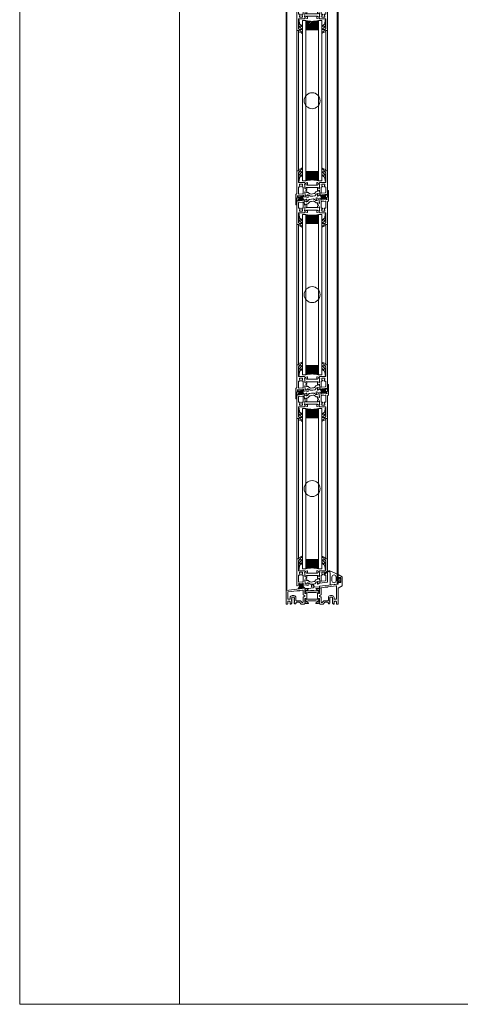
# Model space of a CAD drawing. Extents: x -2817 to 14334, y -3100 to 3352.
# Drawn here: x 1134 to 1685, y -3100 to -1870 of the extents above; entities that cross this region are included whole.
import ezdxf

# ---------------------------------------------------------------- set-up
doc = ezdxf.new("R2010")
doc.units = 0
doc.header["$LTSCALE"] = 0.5
doc.layers.get('0').update_dxf_attribs({"lineweight": 18})
for name, color, linetype, lineweight in [('DICHTUNGEN', 6, 'Continuous', 18), ('Glas', 5, 'Continuous', 18), ('PROFILE', 3, 'Continuous', 18), ('PROFILTRENNUNG', 2, 'Continuous', 18), ('Vertikal', 7, 'Continuous', 18)]:
    doc.layers.add(name, color=color, linetype=linetype, lineweight=lineweight)

# ---------------------------------------------------------------- blocks, each defined once
blk = doc.blocks.new('41074')
at = {"layer": 'DICHTUNGEN'}
blk.add_lwpolyline([(14.1, 2.6, -0.699065), (14, 2.4, 0.699065), (14.1, 2.6), (13, 4.1, -0.443418), (13, 4.5), (14.7, 5.5, -0.281534), (14.9, 5.5, 0.069485), (19.1, 4.9, 0.020932), (21.2, 5, 0.022625), (23.3, 5.5, -0.195097), (23.7, 5.4), (25.1, 4.6, -0.443418), (25.2, 4.2), (24.1, 2.7), (23.8, 2.5), (23.8, 2.3), (18, 1.7), (17.6, 1.7, 0.189526), (17.4, 1.5), (17, 0.5), (17.8, -2), (19, -1.8, 0.170584), (19.6, -1.5, 0.534329), (19, 0.5), (19.1, 0.7, -0.764536), (19, -2.2), (17.4, -2.5), (16.4, 0.7), (9.7, 0.4), (9.7, 2.7), (14, 2.4)], format="xyb", dxfattribs=at)
blk = doc.blocks.new('P24_unten_V2')
at = {"layer": 'PROFILE'}
for points in [[(32.5, 20), (37.5, 22.9), (37.5, 34.1), (32.5, 37), (32.5, 32.8, 1), (33.5, 32.8), (33.5, 33.2), (35, 33.2, -0.414214), (36, 32.2), (36, 27.8, -0.414214), (35, 26.8), (33.5, 26.8), (33.5, 27.2, 1), (32.5, 27.2), (32.5, 25), (9.3, 22.2), (9.3, 19.5, -0.562641), (8.2, 19.3, 0.414214), (8, 19.5), (7.8, 19.4, -0.414214), (7.6, 19.5), (7.5, 19.6), (4.8, 19.6, 0.680876), (4.7, 19.3), (6.7, 17.4), (6.9, 16.6, 1.245974), (7.2, 16.8), (8.7, 17.9, -0.843039), (9.3, 18), (9.3, 17.9), (9.3, 13.5, -0.414214), (9.1, 13.3), (8.6, 13.3, -0.131652), (8.5, 13.3), (7.2, 14, 1), (6.8, 14), (6.8, 6.3, 1), (7.2, 6.3), (8.5, 7, -0.131652), (8.6, 7), (9.1, 7, -0.414214), (9.3, 6.8), (9.3, 2.4), (9.3, 2.3, -0.843039), (8.7, 2.4), (7.2, 3.5, 1.245974), (6.9, 3.7), (6.7, 2.9), (4.7, 1, 0.680876), (4.8, 0.7), (7.5, 0.7), (7.6, 0.8, -0.414214), (7.8, 0.9), (8, 0.8, 0.414214), (8.2, 1, -0.521881), (9.3, 0.5, 0.414214), (9.8, 0), (13.8, 0), (15.7, 2.2), (17.1, 2.2), (17.6, 2.7), (18.1, 2.2), (19.5, 2.2), (21, 0.4, 0.440011), (21.7, 0.4), (22.3, 1), (22.3, 1.4), (21.8, 1.7), (22.3, 2), (22.3, 2.8), (21.8, 3.1), (22.3, 3.4), (22.3, 4.2), (21.8, 4.5), (22.3, 4.8), (22.3, 5.6), (21.8, 5.9), (22.3, 6.2), (22.3, 7), (21.8, 7.3), (22.3, 7.6), (22.3, 8, -0.414214), (22.8, 8.5), (25, 8.5, -0.414214), (25.5, 8), (25.5, 6.9), (26, 6.6), (25.5, 6.3), (25.5, 5.5), (26, 5.2), (25.5, 4.9), (25.5, 4.1), (26, 3.8), (25.5, 3.5), (25.5, 2.7), (26, 2.4), (25.5, 2.1), (25.5, 1), (26.5, 0), (27, 0, 0.414214), (27.5, 0.5), (27.5, 2.5, -0.414214), (28.5, 3.5), (29.5, 3.5, -0.414214), (30.5, 2.5), (30.5, 0.5, 0.414214), (31, 0), (32.5, 0)], [(-7.5, 19.6), (-7.6, 19.5, -0.414214), (-7.8, 19.4), (-8, 19.5, 0.414214), (-8.2, 19.3, -0.526044), (-9.3, 19.8), (-32.5, 17), (-32.5, 0), (-31, 0, 0.414214), (-30.5, 0.5), (-30.5, 2.5, -0.414214), (-29.5, 3.5), (-28.5, 3.5, -0.414214), (-27.5, 2.5), (-27.5, 0.5, 0.414214), (-27, 0), (-26.5, 0), (-25.5, 1), (-25.5, 2.1), (-26, 2.4), (-25.5, 2.7), (-25.5, 3.5), (-26, 3.8), (-25.5, 4.1), (-25.5, 4.9), (-26, 5.2), (-25.5, 5.5), (-25.5, 6.3), (-26, 6.6), (-25.5, 6.9), (-25.5, 8, -0.414214), (-25, 8.5), (-22.8, 8.5, -0.414214), (-22.3, 8), (-22.3, 7.6), (-21.8, 7.3), (-22.3, 7), (-22.3, 6.2), (-21.8, 5.9), (-22.3, 5.6), (-22.3, 4.8), (-21.8, 4.5), (-22.3, 4.2), (-22.3, 3.4), (-21.8, 3.1), (-22.3, 2.8), (-22.3, 2), (-21.8, 1.7), (-22.3, 1.4), (-22.3, 1), (-21.7, 0.4, 0.440011), (-21, 0.4), (-19.5, 2.2), (-18.1, 2.2), (-17.6, 2.7), (-17.1, 2.2), (-15.7, 2.2), (-13.8, 0), (-9.8, 0, 0.414214), (-9.3, 0.5, -0.521881), (-8.2, 1), (-8.2, 1), (-8.2, 1, 0.414214), (-8, 0.8), (-7.8, 0.9, -0.414214), (-7.6, 0.8), (-7.5, 0.7), (-4.8, 0.7, 0.680876), (-4.7, 1), (-6.7, 2.9), (-6.9, 3.7, 1.245974), (-7.2, 3.5), (-8.7, 2.4, -0.843039), (-9.3, 2.3), (-9.3, 2.4), (-9.3, 6.8, -0.414214), (-9.1, 7), (-8.5, 7, -0.131652), (-8.4, 7), (-7.2, 6.3, 1), (-6.8, 6.3), (-6.8, 14, 1), (-7.2, 14), (-8.4, 13.3, -0.131652), (-8.5, 13.3), (-9.1, 13.3, -0.414214), (-9.3, 13.5), (-9.3, 17.9), (-9.3, 18, -0.843039), (-8.7, 17.9), (-7.2, 16.8, 1.245974), (-6.9, 16.6), (-6.7, 17.4), (-4.7, 19.3, 0.680876), (-4.8, 19.6)], [(-9.9, 11.1), (-10.3, 11.1, -0.414214), (-11.3, 12.1), (-11.3, 17, 0.449548), (-11.9, 17.5), (-15.4, 17), (-15.8, 16.6), (-17.1, 16.6), (-17.6, 17.1), (-18.1, 16.6), (-19.3, 16.6), (-30.1, 15.3, 0.37974), (-30.5, 14.8), (-30.5, 7, 0.414214), (-29.5, 6), (-28.5, 6, 0.414214), (-27.5, 7), (-27.5, 8, -0.414214), (-25, 10.5), (-22.8, 10.5, -0.414214), (-20.3, 8), (-20.3, 4.7, 0.414214), (-19.8, 4.2), (-15, 4.2, -0.221695), (-14.6, 4), (-13.1, 2.2, 0.221695), (-12.7, 2), (-11.8, 2, 0.414214), (-11.3, 2.5), (-11.3, 8.2, -0.414214), (-10.3, 9.2), (-9.9, 9.2, 1)], [(11.3, 12.1, -0.414214), (10.3, 11.1), (10, 11.1, 1), (10, 9.2), (10.3, 9.2, -0.414214), (11.3, 8.2), (11.3, 2.5, 0.414214), (11.8, 2), (12.7, 2, 0.221695), (13.1, 2.2), (14.6, 4, -0.221695), (15, 4.2), (19.8, 4.2, 0.414214), (20.3, 4.7), (20.3, 8, -0.414214), (22.8, 10.5), (25, 10.5, -0.414214), (27.5, 8), (27.5, 7, 0.414214), (28.5, 6), (30, 6, 0.414214), (30.5, 6.5), (30.5, 22.2, 0.450467), (29.9, 22.7), (19.8, 21.4), (19.3, 20.9), (18.1, 20.9), (17.6, 21.4), (17.1, 20.9), (15.8, 20.9), (11.7, 20.4, 0.378866), (11.3, 19.9)]]:
    blk.add_lwpolyline(points, format="xyb", close=True, dxfattribs=at)
at = {"layer": 'PROFILTRENNUNG'}
for points in [[(5.9, 14.2), (4.8, 14.4), (-4.8, 14.4), (-5.9, 14.2), (-6.9, 14.2, 0.131652), (-7, 14.2), (-8.5, 13.3, -0.131652), (-8.6, 13.3), (-9.1, 13.3, -0.414214), (-9.3, 13.5), (-9.3, 14.9), (-8.9, 14.9, 1.69614), (-8.9, 15.9), (-9.3, 15.9), (-9.3, 17.4, -0.414214), (-9.1, 17.5), (-8.6, 17.5, -0.131652), (-8.5, 17.5), (-7, 16.7, 0.131652), (-6.9, 16.6), (-5.9, 16.6), (-4.8, 16.4), (4.8, 16.4), (5.9, 16.6), (6.9, 16.6, 0.131652), (7, 16.7), (8.5, 17.5, -0.131652), (8.6, 17.5), (9.1, 17.5, -0.414214), (9.3, 17.4), (9.3, 15.9), (8.9, 15.9, 1.69614), (8.9, 14.9), (9.3, 14.9), (9.3, 13.5, -0.414214), (9.1, 13.3), (8.6, 13.3, -0.131652), (8.5, 13.3), (7, 14.2, 0.131652), (6.9, 14.2)], [(5.9, 6.1), (4.8, 5.9), (-4.8, 5.9), (-5.9, 6.1), (-6.9, 6.1, -0.131652), (-7, 6.1), (-8.5, 7, 0.131652), (-8.6, 7), (-9.1, 7, 0.414214), (-9.3, 6.8), (-9.3, 5.4), (-8.9, 5.4, -1.69614), (-8.9, 4.4), (-9.3, 4.4), (-9.3, 3, 0.414214), (-9.1, 2.8), (-8.6, 2.8, 0.131652), (-8.5, 2.8), (-7, 3.6, -0.131652), (-6.9, 3.7), (-5.9, 3.7), (-4.8, 3.9), (4.8, 3.9), (5.9, 3.7), (6.9, 3.7, -0.131652), (7, 3.6), (8.5, 2.8, 0.131652), (8.6, 2.8), (9.1, 2.8, 0.414214), (9.3, 3), (9.3, 4.4), (8.9, 4.4, -1.69614), (8.9, 5.4), (9.3, 5.4), (9.3, 6.8, 0.414214), (9.1, 7), (8.6, 7, 0.131652), (8.5, 7), (7, 6.1, -0.131652), (6.9, 6.1)]]:
    blk.add_lwpolyline(points, format="xyb", close=True, dxfattribs=at)
at = {"rotation": 180}
blk.add_blockref('41074', (19.2, 21.9), dxfattribs=at)
blk = doc.blocks.new('TG24_Anschlagdichtung')
at = {"layer": 'DICHTUNGEN'}
for points in [[(3.2, -7.1), (1.7, -10.2), (1.2, -10.2), (1.2, -9.1), (0, -9.1, 1), (0, -10.1), (0, -12), (-10, -13.2), (-10, 2.1, 0.120039), (-10.5, 3.1), (-10.2, 3.5, 0.763106), (-10.3, 3.7), (-10.8, 3.4, 0.115591), (-11.4, 3.5, 0.17141), (-15.5, 1.4), (-17.1, -0.2, -1.069488), (-17.9, 0.4), (-16.3, 2.1, -0.16579), (-11.7, 4.6), (-11.6, 4.6, -0.143758), (-10.4, 4.5), (0, 0), (0, -4.1, 1), (0, -5.1), (1.2, -5.1), (1.2, -4), (1.7, -4)], [(-2.5, -3.3, 1), (-7.8, -3.3), (-7.8, -7.8, 1), (-2.5, -7.8)]]:
    blk.add_lwpolyline(points, format="xyb", close=True, dxfattribs=at)
blk.add_circle((0.6, -7.1), 1, dxfattribs=at)
blk = doc.blocks.new('32010')
at = {"layer": 'DICHTUNGEN'}
blk.add_lwpolyline([(4, -3.5), (6.9, -1.3, 0.302535), (7, -1.1, 0.48532), (6.3, -0.8), (5.4, -1.2, -0.596305), (3.9, -0.2), (4, 0.4, -0.223375), (4.4, 1.1), (6.9, 2.8, 0.246571), (7, 3), (7, 3.2, 0.566889), (6.3, 3.6), (2.5, 1.6, 0.276414), (2, 0.7), (2, 0, -1), (2, -2, -0.048028), (2, -12.8, 0.414214), (2.2, -13), (2.6, -13, 0.38869), (2.8, -12.8), (3.2, -8.6, -0.209459), (3.6, -7.9), (6.9, -5.4, 0.232514), (7, -5.2), (7, -4.8, 0.566889), (6.7, -4.6), (5, -5.5, -0.596305), (3.6, -4.6), (3.6, -4.2, -0.210966)], format="xyb", close=True, dxfattribs=at)
blk = doc.blocks.new('p26b_unten')
for p, q in [((-19, 21.8), (-19, 31)), ((-18.7, 31.3), (-17, 31.3)), ((-17, 29.1), (-17, 21.8)), ((-19, -2.1), (-19, 21.8)), ((-17, 21.8), (-17, 17)), ((-16.7, 16.7), (-9.6, 16.7)), ((-9.3, 16.4), (-9.3, 16)), ((-9.3, 13.7), (-9.3, 9.8)), ((-9, 14.4), (-9.2, 14.4)), ((-9, 15.7), (-8.1, 15.7)), ((-7, 13.9), (-9, 14.4)), ((-7.6, 16.2), (-6.2, 16.7)), ((-6.8, 13.6), (-6.8, 13.8)), ((6.7, 13.5), (-6.7, 13.5)), ((-6.1, 13.9), (-6.5, 13.5)), ((-5.8, 16.4), (-6, 14.1)), ((-17, 10.7), (-17, 2.8)), ((-16.9, 0.1), (-16.8, -0.8)), ((-11.8, 1.1), (-16.6, 0.5)), ((-15.3, 11.2), (-16.5, 11.2)), ((-16.4, 2.3), (-11.7, 2.9)), ((-14.9, 11.6), (-14.9, 11.5)), ((-12.9, 11.5), (-12.9, 11.6)), ((-11.8, 11.2), (-12.5, 11.2)), ((-11.3, -0.1), (-11.4, 0.8)), ((-11.3, 3.4), (-11.3, 10.7)), ((-9.3, 4.8), (-8.8, 1)), ((-9, 9.5), (-8.8, 9.5)), ((-8.8, 5.2), (-9, 5.1)), ((-8.6, 9.6), (-7.1, 10.5)), ((-7, 4.4), (-8.6, 5.1)), ((-8.6, 0.2), (-8.4, 0.3)), ((-8.4, 0.3), (-6.5, 1)), ((-6.9, 8.3), (-7.6, 7.9)), ((-7.5, 6.8), (-6.9, 6.5)), ((6.9, 10.5), (-6.8, 10.5)), ((-6.8, 10.3), (-6.8, 8.6)), ((-6.8, 8.6), (-6.8, 8.5)), ((-6.7, 6.3), (-6.7, 4.6)), ((-6.3, 1.2), (-6.3, 1.4)), ((-6, 1.5), (-5.6, 1.2)), ((-5.5, 1), (-5, -1.3)), ((-15.8, -2), (-18.8, -2.3)), ((-16.4, -1), (-15.9, -1)), ((-15.6, -1.2), (-15.6, -1.6)), ((-12.3, -1.2), (-12.3, -0.8)), ((-12.1, -0.5), (-11.6, -0.4)), ((-10.9, -1.4), (-12, -1.5)), ((-7.3, -0.9), (-10.9, -1.4)), ((-7.3, -0.9), (-10.9, -1.4)), ((-7.3, -0.9), (-10.9, -1.4)), ((-5.4, -1.7), (-6.8, -1.3))]:
    blk.add_line(p, q)
for points in [[(18.7, 2.3, 0.378949), (19, 2.6), (19, 21.8), (19, 31, 0.414214), (18.7, 31.3), (17, 31.3, 0.889854), (16.8, 29.4, -0.34754), (17, 29.1), (17, 17, -0.414214), (16.7, 16.7), (9.6, 16.7, 0.414214), (9.3, 16.4), (9.3, 16, -0.414214), (9, 15.7), (8.1, 15.7, -0.361398), (7.8, 16, 0.265514), (7.6, 16.2), (6.2, 16.7, 0.548619), (5.8, 16.4), (6, 14.1, 0.176327), (6.1, 13.9), (6.5, 13.5, 0.57735), (6.8, 13.6), (6.8, 13.8, -0.267949), (7, 13.9), (9, 14.4), (9.2, 14.4, -0.6885), (9.4, 13.9, 0.213422), (9.3, 13.7), (9.3, 9.8, -0.414214), (9, 9.5), (8.8, 9.5, -0.13748), (8.6, 9.6), (7.1, 10.5, 0.585007), (6.8, 10.3), (6.8, 8.6), (6.8, 6.4, 0.626763), (7.3, 6.2), (8.7, 7.3, -0.13748), (8.8, 7.3), (9, 7.4, -0.414214), (9.4, 7.1), (9.8, 3.3, 0.213422), (10, 3.1, -0.6885), (9.8, 2.5), (9.6, 2.5), (7.6, 2.8, -0.267949), (7.4, 2.9), (7.3, 3.1, 0.57735), (7, 3.1), (6.7, 2.7, 0.176327), (6.6, 2.5), (6.7, 0.2, 0.548619), (7.1, -0.1), (8.5, 0.6, 0.265514), (8.6, 0.8, -0.361398), (8.9, 1.1), (9.8, 1.2)], [(15.3, 11.2, -0.267949), (14.9, 11.5), (14.7, 11.8, 0.237114), (15.5, 13.1, 0.83887), (14.6, 14.8, 0.2067), (13.2, 14.8, 0.83887), (12.3, 13.1, 0.237114), (13.1, 11.8), (12.9, 11.5, -0.267949), (12.5, 11.2), (11.8, 11.2, 0.414214), (11.3, 10.8), (11.3, 4, 0.449548), (11.9, 3.5), (16.6, 4.1, 0.37974), (17, 4.6), (17, 10.8, 0.414214), (16.5, 11.2)]]:
    blk.add_lwpolyline(points, format="xyb", close=True)
for points in [[(-6.9, 4.4), (-5.9, 4.5, -0.193315), (-4.5, 4.1), (-2.9, 2.9, 0.193315), (-1.4, 2.5), (0.6, 2.8)], [(1, -0.1), (-1.1, -0.3, -0.194269), (-2.5, 0), (-4.1, 1.2, 0.194269), (-5.6, 1.6), (-6.1, 1.6)], [(7, 6.1), (6.1, 6, 0.18684), (4.8, 5.3), (3.4, 3.7, -0.18684), (2.1, 3), (0.6, 2.8)], [(7.2, 3.2), (6.7, 3.1, 0.216934), (5.2, 2.3), (4.4, 1, -0.216934), (3, 0.2), (1, -0.1)]]:
    blk.add_lwpolyline(points, format="xyb")
for centre, radius, start, end in [((-18.7, 31), 0.3, 90, 180), ((-17, 30.3), 1, 283.3424, 90), ((-16.7, 29.1), 0.3, 103.3424, 180), ((-16.7, 17), 0.3, 180, 270), ((-14.9, 13.8), 1, 75.3203, 224.6797), ((-15.8, 12.9), 0.3, 10.0141, 44.6797), ((-13.9, 13.2), 1.65, 190.0141, 231.1501), ((-14.6, 15.1), 0.3, 255.3203, 289.9859), ((-13.9, 13.2), 1.65, 70.0141, 109.9859), ((-13.2, 15.1), 0.3, 250.0141, 284.6797), ((-12.9, 13.8), 1, 315.3203, 104.6797), ((-13.9, 13.2), 1.65, 308.8499, 349.9859), ((-12, 12.9), 0.3, 135.3203, 169.9859), ((-9.6, 16.4), 0.3, 360, 90), ((-9.2, 14.1), 0.3, 90, 228.1897), ((-9.6, 13.7), 0.3, 360, 48.1897), ((-9, 16), 0.3, 180, 270), ((-8.1, 16), 0.3, 270, 349.4789), ((-7.5, 15.9), 0.3, 110, 169.4789), ((-7, 13.7), 0.2, 15, 75), ((-6.6, 13.6), 0.2, 195, 315), ((-6.1, 16.4), 0.3, 355, 110), ((-6.3, 14.1), 0.3, 315, 355), ((-16.5, 10.7), 0.5, 90, 180), ((-16.5, 2.8), 0.5, 180, 277), ((-16.6, 0.2), 0.3, 97, 187), ((-15.3, 11.7), 0.5, 270, 330), ((-15.1, 11.7), 0.3, 330, 51.1501), ((-12.7, 11.7), 0.3, 128.8499, 210), ((-12.5, 11.7), 0.5, 210, 270), ((-11.8, 10.7), 0.5, 360, 90), ((-11.7, 0.8), 0.3, 7, 97), ((-11.8, 3.4), 0.5, 277, 360), ((-9, 9.8), 0.3, 180, 270), ((-9, 4.8), 0.3, 97, 187), ((-9.1, 0.9), 0.3, 318.8103, 7), ((-8.6, 0.5), 0.3, 138.8103, 277), ((-8.8, 9.8), 0.3, 270, 301.3118), ((-8.8, 4.9), 0.3, 65.6882, 97), ((-7.3, 7.4), 0.6, 121.3118, 245.6882), ((-7, 10.3), 0.2, 360, 121.3118), ((-6.9, 4.6), 0.2, 245.6882, 0), ((-7.1, 8.5), 0.3, 301.3118, 0), ((-7, 6.3), 0.3, 360, 65.6882), ((-6.5, 1.2), 0.2, 292, 352), ((-6.1, 1.3), 0.2, 52, 172), ((-5.8, 1), 0.3, 12, 52), ((-18.8, -2.1), 0.2, 180, 277), ((-16.5, -0.7), 0.3, 187, 277), ((-15.9, -1.3), 0.3, 7, 97), ((-15.9, -1.7), 0.3, 277, 7), ((-12, -0.8), 0.3, 97, 187), ((-12, -1.2), 0.3, 187, 277), ((-11.6, -0.1), 0.3, 277, 7), ((-7.3, -1.2), 0.3, 17.5211, 97.0835), ((-6.7, -1), 0.3, 197.5211, 257), ((-5.3, -1.4), 0.3, 257, 12)]:
    blk.add_arc(centre, radius, start, end)
at = {"layer": 'DICHTUNGEN'}
for p, q in [((-14.9, -0.6), (-17.8, -6.2)), ((-14.7, -0.6), (-16.9, -6.1)), ((-14.6, -0.5), (-16.1, -6)), ((-14.4, -0.5), (-15.4, -5.9)), ((-14.3, -0.5), (-14.7, -5.9)), ((-14.2, -0.5), (-14, -5.8)), ((-14, -0.5), (-13.4, -5.7)), ((-13.9, -0.5), (-12.8, -5.6)), ((-13.8, -0.5), (-12.1, -5.5)), ((-13.7, -0.4), (-11.4, -5.5)), ((-13.5, -0.4), (-10.7, -5.4)), ((-13.4, -0.4), (-9.9, -5.3)), ((-13.2, -0.4), (-9, -5.2))]:
    blk.add_line(p, q, dxfattribs=at)
blk.add_lwpolyline([(-16.3, 0.5, 0.414214), (-16.5, 0.2), (-16.5, -0.5, 0.414214), (-16.2, -0.7), (-11.9, -0.2, 0.414214), (-11.7, 0.1), (-11.8, 0.8, 0.414214), (-12.1, 1)], format="xyb", close=True, dxfattribs=at)
blk.add_blockref('32010', (-19, 31.3))
at = {"xscale": -1}
blk.add_blockref('32010', (19, 31.3), dxfattribs=at)
blk = doc.blocks.new('p25b_oben')
for p, q in [((16.9, 1.4), (16.8, 1.8)), ((17.1, 2.1), (18.7, 2.3)), ((18.2, 1.2), (17.2, 1.1)), ((18.6, 0.1), (18.5, 1)), ((19, 2.6), (19, 10.5)), ((19.5, 11), (20, 11)), ((20.5, -1.5), (20.5, 10.5)), ((-6.9, -10.5), (6.8, -10.5)), ((11.3, -1.1), (18.4, -0.3)), ((11.3, -3.4), (11.3, -10.8)), ((16.4, -2.3), (11.7, -2.9)), ((11.8, -11.3), (12.5, -11.3)), ((12.9, -11.5), (12.9, -11.6)), ((14.9, -11.6), (14.9, -11.5)), ((15.3, -11.3), (16.5, -11.3)), ((17, -10.8), (17, -2.8)), ((19, -3.5), (19, -21.8)), ((20, -2.4), (19.5, -2.7)), ((-6.7, -13.5), (6.7, -13.5)), ((16.7, -16.8), (9.6, -16.8)), ((17, -21.8), (17, -17.1)), ((17, -29.1), (17, -21.8)), ((19, -21.8), (19, -31.1)), ((18.7, -31.4), (17, -31.4))]:
    blk.add_line(p, q)
for points in [[(-18.7, -2.3, 0.378949), (-19, -2.6), (-19, -21.8), (-19, -31.1, 0.414214), (-18.7, -31.4), (-17, -31.4, 0.889854), (-16.8, -29.4, -0.34754), (-17, -29.1), (-17, -17.1, -0.414214), (-16.7, -16.8), (-9.6, -16.8, 0.414214), (-9.3, -16.5), (-9.3, -16.1, -0.414214), (-9, -15.8), (-8.1, -15.8, -0.361398), (-7.8, -16, 0.265514), (-7.6, -16.2), (-6.2, -16.7, 0.548619), (-5.8, -16.4), (-6, -14.1, 0.176327), (-6.1, -13.9), (-6.5, -13.5, 0.57735), (-6.8, -13.6), (-6.8, -13.8, -0.267949), (-7, -13.9), (-9, -14.5), (-9.2, -14.5, -0.6885), (-9.4, -13.9, 0.213422), (-9.3, -13.7), (-9.3, -9.9, -0.414214), (-9, -9.6), (-8.8, -9.6, -0.13748), (-8.6, -9.6), (-7.1, -10.5, 0.585007), (-6.8, -10.4), (-6.8, -8.6), (-6.8, -6.4, 0.626763), (-7.3, -6.2), (-8.7, -7.3, -0.13748), (-8.8, -7.4), (-9, -7.4, -0.414214), (-9.4, -7.1), (-9.8, -3.3, 0.213422), (-10, -3.1, -0.6885), (-9.8, -2.5), (-9.6, -2.5), (-7.6, -2.8, -0.267949), (-7.4, -2.9), (-7.3, -3.1, 0.57735), (-7, -3.1), (-6.7, -2.7, 0.176327), (-6.6, -2.5), (-6.7, -0.2, 0.548619), (-7.1, 0.1), (-8.5, -0.6, 0.265514), (-8.6, -0.8, -0.361398), (-8.9, -1.1), (-9.8, -1.2)], [(-16.6, -4.1, 0.378866), (-17, -4.6), (-17, -10.8, 0.414214), (-16.5, -11.3), (-15.3, -11.3, -0.267949), (-14.9, -11.5), (-14.9, -11.6, -0.369664), (-14.9, -12, 0.181442), (-15.5, -13, -0.152422), (-15.6, -13.1, 0.762896), (-14.6, -14.8, -0.152422), (-14.5, -14.8, 0.1762), (-13.3, -14.8, -0.152422), (-13.2, -14.8, 0.762896), (-12.2, -13.1, -0.152422), (-12.3, -13, 0.181442), (-12.9, -12, -0.369664), (-12.9, -11.6), (-12.9, -11.5, -0.267949), (-12.5, -11.3), (-11.8, -11.3, 0.414214), (-11.3, -10.8), (-11.3, -4, 0.450467), (-11.9, -3.5)]]:
    blk.add_lwpolyline(points, format="xyb", close=True)
for points in [[(-7.2, -3.2), (-6.7, -3.2, 0.216934), (-5.2, -2.3), (-4.4, -1, -0.216934), (-3, -0.2), (-1, 0.1)], [(-1, 0.1), (1.1, 0.3, -0.194269), (2.5, 0), (4.1, -1.2, 0.194269), (5.6, -1.6), (6.1, -1.6)], [(9.6, -16.8, -0.414214), (9.3, -16.5), (9.3, -16.1, 0.414214), (9, -15.8), (8.1, -15.8, 0.361398), (7.8, -16, -0.265514), (7.6, -16.2), (6.2, -16.7, -0.548619), (5.8, -16.4), (6, -14.1, -0.176327), (6.1, -13.9), (6.5, -13.5, -0.57735), (6.8, -13.6), (6.8, -13.8, 0.267949), (7, -13.9), (9, -14.5), (9.2, -14.5, 0.6885), (9.4, -13.9, -0.213422), (9.3, -13.7), (9.3, -9.9, 0.414214), (9, -9.6), (8.8, -9.6, 0.13748), (8.6, -9.6), (7.1, -10.5, -0.585007), (6.8, -10.4), (6.8, -8.6), (6.8, -8.5, -0.261824), (6.9, -8.3), (7.6, -7.9, 0.603098), (7.5, -6.8), (6.9, -6.5, -0.294734), (6.7, -6.3), (6.7, -4.6, -0.544719), (7, -4.4), (8.6, -5.1, 0.13748), (8.8, -5.2), (9, -5.1, 0.414214), (9.3, -4.8), (8.8, -1, -0.213422), (8.9, -0.7, 0.6885), (8.6, -0.2), (8.4, -0.3), (6.5, -1.1, 0.267949), (6.3, -1.2), (6.3, -1.4, -0.57735), (6, -1.5), (5.6, -1.2, -0.176327), (5.5, -1), (5, 1.3, -0.548619), (5.4, 1.7), (6.8, 1.3, -0.265514), (7, 1.1, 0.36181), (7.3, 0.9), (9.6, 1.2), (7.3, 0.9), (9.6, 1.2), (12, 1.5, -0.414213), (12.3, 1.2), (12.4, 0.8, -0.414214), (12.1, 0.5), (11.1, 0.4, 0.414214), (10.9, 0), (11, -0.9, 0.414214), (11.3, -1.1)], [(-7, -6.1), (-6.1, -6, 0.18684), (-4.8, -5.3), (-3.4, -3.7, -0.18684), (-2.1, -3), (-0.6, -2.8)], [(6.9, -4.4), (5.9, -4.5, -0.193315), (4.5, -4.1), (2.9, -2.9, 0.193315), (1.4, -2.5), (-0.6, -2.8)]]:
    blk.add_lwpolyline(points, format="xyb")
for centre, radius, start, end in [((17.1, 1.8), 0.3, 97, 187), ((17.1, 1.4), 0.3, 187, 277), ((18.2, 0.9), 0.3, 7, 97), ((18.3, 0), 0.3, 277, 7), ((18.7, 2.6), 0.3, 277, 0), ((19.5, 10.5), 0.5, 90, 180), ((20, 10.5), 0.5, 0, 90), ((11.8, -3.4), 0.5, 97, 180), ((11.8, -10.8), 0.5, 180, 270), ((13.9, -13.3), 1.65, 128.8499, 169.9859), ((12.5, -11.8), 0.5, 30, 90), ((12.7, -11.7), 0.3, 308.8499, 30), ((15.1, -11.7), 0.3, 150, 231.1501), ((15.3, -11.8), 0.5, 90, 150), ((13.9, -13.3), 1.65, 10.0141, 51.1501), ((16.5, -2.8), 0.5, 0, 97), ((16.5, -10.8), 0.5, 270, 360), ((20, -3.5), 1, 120, 180), ((19.5, -1.5), 1, 300, 0), ((12.9, -13.8), 1, 135.3203, 284.6797), ((12, -12.9), 0.3, 315.3203, 349.9859), ((13.2, -15.1), 0.3, 70.0141, 104.6797), ((13.9, -13.3), 1.65, 250.0141, 289.9859), ((14.6, -15.1), 0.3, 75.3203, 109.9859), ((14.9, -13.8), 1, 255.3203, 44.6797), ((15.8, -12.9), 0.3, 190.0141, 224.6797), ((16.7, -17.1), 0.3, 0, 90), ((17, -30.4), 1, 103.3424, 270), ((16.7, -29.1), 0.3, 283.3424, 0), ((18.7, -31.1), 0.3, 270, 0)]:
    blk.add_arc(centre, radius, start, end)
at = {"layer": 'DICHTUNGEN'}
for p, q in [((13.8, 0.5), (9.6, 5.2)), ((14, 0.5), (10.5, 5.3)), ((14.2, 0.5), (11.3, 5.4)), ((14.3, 0.5), (12.1, 5.5)), ((14.4, 0.5), (12.7, 5.6)), ((14.6, 0.5), (13.4, 5.7)), ((14.7, 0.6), (14, 5.8)), ((14.8, 0.6), (14.7, 5.8)), ((14.9, 0.6), (15.4, 5.9)), ((15.1, 0.6), (16, 6)), ((15.2, 0.6), (16.8, 6.1)), ((15.4, 0.6), (17.6, 6.2)), ((15.5, 0.7), (18.4, 6.3))]:
    blk.add_line(p, q, dxfattribs=at)
blk.add_lwpolyline([(18, -0.3, 0.414214), (18.2, 0), (18.1, 0.7, 0.414214), (17.9, 0.9), (11.5, 0.2, 0.414214), (11.3, -0.1), (11.4, -0.9, 0.414214), (11.7, -1.1)], format="xyb", close=True, dxfattribs=at)
at = {"xscale": -1, "rotation": 180}
blk.add_blockref('32010', (-19, -31.4), dxfattribs=at)
at = {"rotation": 180}
blk.add_blockref('32010', (19, -31.4), dxfattribs=at)
blk = doc.blocks.new('GlasAbstandhalter')
at = {"layer": 'Glas'}
h = blk.add_hatch(dxfattribs=at)
h.set_pattern_fill('ANSI31', color=256, scale=0.25, style=0)
h.set_pattern_definition([(45, (-166.37354, -151.027), (-0.561266, 0.561266), [])])
h.paths.add_polyline_path([(0, 4.49), (-2.15, 4.49), (-4.15, 6.49), (-4.15, 11.49), (-5, 11.49), (-5, 0, -0.108057), (0, 1.08)])
h.paths.add_polyline_path([(5, 11.49), (4.05, 11.49), (4.05, 6.49), (2.05, 4.49), (0, 4.49), (0, 1.08, -0.107163), (4.96, 0), (5, 0)])
h = blk.add_hatch(dxfattribs=at)
h.set_pattern_fill('HEX', color=256, scale=0.1, style=0)
h.set_pattern_definition([(0, (-166.37354, -151.027), (0, 0.549926), [0.3175, -0.635]), (120, (-166.37354, -151.027), (-0.4762499, -0.274963), [0.3175, -0.635]), (60, (-166.05604, -151.027), (-0.4762499, 0.274963), [0.3175, -0.635])])
h.paths.add_polyline_path([(0, 10.99), (-3.65, 10.99), (-3.65, 6.69), (-1.94, 4.99), (0, 4.99)])
h.paths.add_polyline_path([(3.55, 10.99), (0, 10.99), (0, 4.99), (1.84, 4.99), (3.55, 6.69)])
for p, q in [((-5, 0), (-5, 11.49)), ((-5, 11.49), (0, 11.49)), ((0, 11.49), (5, 11.49)), ((5, 11.49), (5, 0))]:
    blk.add_line(p, q, dxfattribs=at)
for points in [[(-4.15, 11.49), (-4.15, 6.49), (-2.15, 4.49), (0, 4.49)], [(0, 10.99), (-3.65, 10.99), (-3.65, 6.69), (-1.94, 4.99), (0, 4.99)], [(0, 4.49), (2.05, 4.49), (4.05, 6.49), (4.05, 11.49)], [(0, 4.99), (1.84, 4.99), (3.55, 6.69), (3.55, 10.99), (0, 10.99)]]:
    blk.add_lwpolyline(points, dxfattribs=at)
blk.add_arc((-0.02, -10.89), 11.97, 65.43208, 114.56792, dxfattribs=at)
blk = doc.blocks.new('p25b_unten')
for p, q in [((-19, 21.8), (-19, 31.1)), ((-18.7, 31.4), (-17, 31.4)), ((-17, 29.1), (-17, 21.8)), ((-19, 3.5), (-19, 21.8)), ((-17, 21.8), (-17, 17.1)), ((-16.7, 16.8), (-9.6, 16.8)), ((6.7, 13.5), (-6.7, 13.5)), ((-20.5, 1.5), (-20.5, -10.5)), ((-20, 2.4), (-19.5, 2.7)), ((-11.3, 1.1), (-18.4, 0.3)), ((-17, 10.8), (-17, 2.8)), ((-15.3, 11.3), (-16.5, 11.3)), ((-16.4, 2.3), (-11.7, 2.9)), ((-14.9, 11.6), (-14.9, 11.5)), ((-12.9, 11.5), (-12.9, 11.6)), ((-11.8, 11.3), (-12.5, 11.3)), ((-11.3, 3.4), (-11.3, 10.8)), ((6.9, 10.5), (-6.8, 10.5)), ((-19.5, -11), (-20, -11)), ((-19, -2.6), (-19, -10.5)), ((-17.1, -2.1), (-18.7, -2.3)), ((-18.6, -0.1), (-18.5, -1)), ((-18.2, -1.2), (-17.2, -1.1)), ((-16.9, -1.4), (-16.8, -1.8))]:
    blk.add_line(p, q)
for points in [[(18.7, 2.3, 0.378949), (19, 2.6), (19, 21.8), (19, 31.1, 0.414214), (18.7, 31.4), (17, 31.4, 0.889854), (16.8, 29.4, -0.34754), (17, 29.1), (17, 17.1, -0.414214), (16.7, 16.8), (9.6, 16.8, 0.414214), (9.3, 16.5), (9.3, 16.1, -0.414214), (9, 15.8), (8.1, 15.8, -0.361398), (7.8, 16, 0.265514), (7.6, 16.2), (6.2, 16.7, 0.548619), (5.8, 16.4), (6, 14.1, 0.176327), (6.1, 13.9), (6.5, 13.5, 0.57735), (6.8, 13.6), (6.8, 13.8, -0.267949), (7, 13.9), (9, 14.5), (9.2, 14.5, -0.6885), (9.4, 13.9, 0.213422), (9.3, 13.7), (9.3, 9.9, -0.414214), (9, 9.6), (8.8, 9.6, -0.13748), (8.6, 9.6), (7.1, 10.5, 0.585007), (6.8, 10.4), (6.8, 8.6), (6.8, 6.4, 0.626763), (7.3, 6.2), (8.7, 7.3, -0.13748), (8.8, 7.4), (9, 7.4, -0.414214), (9.4, 7.1), (9.8, 3.3, 0.213422), (10, 3.1, -0.6885), (9.8, 2.5), (9.6, 2.5), (7.6, 2.8, -0.267949), (7.4, 2.9), (7.3, 3.1, 0.57735), (7, 3.1), (6.7, 2.7, 0.176327), (6.6, 2.5), (6.7, 0.2, 0.548619), (7.1, -0.1), (8.5, 0.6, 0.265514), (8.6, 0.8, -0.361398), (8.9, 1.1), (9.8, 1.2)], [(16.6, 4.1, 0.378866), (17, 4.6), (17, 10.8, 0.414214), (16.5, 11.3), (15.3, 11.3, -0.267949), (14.9, 11.5), (14.9, 11.6, -0.369664), (14.9, 12, 0.181442), (15.5, 13, -0.152422), (15.6, 13.1, 0.762896), (14.6, 14.8, -0.152422), (14.5, 14.8, 0.1762), (13.3, 14.8, -0.152422), (13.2, 14.8, 0.762896), (12.2, 13.1, -0.152422), (12.3, 13, 0.181442), (12.9, 12, -0.369664), (12.9, 11.6), (12.9, 11.5, -0.267949), (12.5, 11.3), (11.8, 11.3, 0.414214), (11.3, 10.8), (11.3, 4, 0.450467), (11.9, 3.5)]]:
    blk.add_lwpolyline(points, format="xyb", close=True)
for points in [[(-9.6, 16.8, -0.414214), (-9.3, 16.5), (-9.3, 16.1, 0.414214), (-9, 15.8), (-8.1, 15.8, 0.361398), (-7.8, 16, -0.265514), (-7.6, 16.2), (-6.2, 16.7, -0.548619), (-5.8, 16.4), (-6, 14.1, -0.176327), (-6.1, 13.9), (-6.5, 13.5, -0.57735), (-6.8, 13.6), (-6.8, 13.8, 0.267949), (-7, 13.9), (-9, 14.5), (-9.2, 14.5, 0.6885), (-9.4, 13.9, -0.213422), (-9.3, 13.7), (-9.3, 9.9, 0.414214), (-9, 9.6), (-8.8, 9.6, 0.13748), (-8.6, 9.6), (-7.1, 10.5, -0.585007), (-6.8, 10.4), (-6.8, 8.6), (-6.8, 8.5, -0.261824), (-6.9, 8.3), (-7.6, 7.9, 0.603098), (-7.5, 6.8), (-6.9, 6.5, -0.294734), (-6.7, 6.3), (-6.7, 4.6, -0.544719), (-7, 4.4), (-8.6, 5.1, 0.13748), (-8.8, 5.2), (-9, 5.1, 0.414214), (-9.3, 4.8), (-8.8, 1, -0.213422), (-8.9, 0.7, 0.6885), (-8.6, 0.2), (-8.4, 0.3), (-6.5, 1.1, 0.267949), (-6.3, 1.2), (-6.3, 1.4, -0.57735), (-6, 1.5), (-5.6, 1.2, -0.176327), (-5.5, 1), (-5, -1.3, -0.548619), (-5.4, -1.7), (-6.8, -1.3, -0.265514), (-7, -1.1, 0.36181), (-7.3, -0.9), (-9.6, -1.2), (-7.3, -0.9), (-9.6, -1.2), (-12, -1.5, -0.414213), (-12.3, -1.2), (-12.4, -0.8, -0.414214), (-12.1, -0.5), (-11.1, -0.4, 0.414214), (-10.9, 0), (-11, 0.9, 0.414214), (-11.3, 1.1)], [(-6.9, 4.4), (-5.9, 4.5, -0.193315), (-4.5, 4.1), (-2.9, 2.9, 0.193315), (-1.4, 2.5), (0.6, 2.8)], [(1, -0.1), (-1.1, -0.3, -0.194269), (-2.5, 0), (-4.1, 1.2, 0.194269), (-5.6, 1.6), (-6.1, 1.6)], [(7, 6.1), (6.1, 6, 0.18684), (4.8, 5.3), (3.4, 3.7, -0.18684), (2.1, 3), (0.6, 2.8)], [(7.2, 3.2), (6.7, 3.2, 0.216934), (5.2, 2.3), (4.4, 1, -0.216934), (3, 0.2), (1, -0.1)]]:
    blk.add_lwpolyline(points, format="xyb")
for centre, radius, start, end in [((-18.7, 31.1), 0.3, 90, 180), ((-17, 30.4), 1, 283.3424, 90), ((-16.7, 29.1), 0.3, 103.3424, 180), ((-16.7, 17.1), 0.3, 180, 270), ((-14.9, 13.8), 1, 75.3203, 224.6797), ((-15.8, 12.9), 0.3, 10.0141, 44.6797), ((-13.9, 13.3), 1.65, 190.0141, 231.1501), ((-14.6, 15.1), 0.3, 255.3203, 289.9859), ((-13.9, 13.3), 1.65, 70.0141, 109.9859), ((-13.2, 15.1), 0.3, 250.0141, 284.6797), ((-12.9, 13.8), 1, 315.3203, 104.6797), ((-13.9, 13.3), 1.65, 308.8499, 349.9859), ((-12, 12.9), 0.3, 135.3203, 169.9859), ((-19.5, 1.5), 1, 120, 180), ((-20, 3.5), 1, 300, 0), ((-18.3, 0), 0.3, 97, 187), ((-16.5, 10.8), 0.5, 90, 180), ((-16.5, 2.8), 0.5, 180, 277), ((-15.3, 11.8), 0.5, 270, 330), ((-15.1, 11.7), 0.3, 330, 51.1501), ((-12.7, 11.7), 0.3, 128.8499, 210), ((-12.5, 11.8), 0.5, 210, 270), ((-11.8, 10.8), 0.5, 360, 90), ((-11.8, 3.4), 0.5, 277, 0), ((-20, -10.5), 0.5, 180, 270), ((-19.5, -10.5), 0.5, 270, 0), ((-18.7, -2.6), 0.3, 97, 180), ((-18.2, -0.9), 0.3, 187, 277), ((-17.1, -1.4), 0.3, 7, 97), ((-17.1, -1.8), 0.3, 277, 7)]:
    blk.add_arc(centre, radius, start, end)
at = {"layer": 'DICHTUNGEN'}
for p, q in [((-15.5, -0.7), (-18.4, -6.3)), ((-15.4, -0.6), (-17.6, -6.2)), ((-15.2, -0.6), (-16.8, -6.1)), ((-15.1, -0.6), (-16, -6)), ((-14.9, -0.6), (-15.4, -5.9)), ((-14.8, -0.6), (-14.7, -5.8)), ((-14.7, -0.6), (-14, -5.8)), ((-14.6, -0.5), (-13.4, -5.7)), ((-14.4, -0.5), (-12.7, -5.6)), ((-14.3, -0.5), (-12.1, -5.5)), ((-14.2, -0.5), (-11.3, -5.4)), ((-14, -0.5), (-10.5, -5.3)), ((-13.8, -0.5), (-9.6, -5.2))]:
    blk.add_line(p, q, dxfattribs=at)
blk.add_lwpolyline([(-18, 0.3, 0.414214), (-18.2, 0), (-18.1, -0.7, 0.414214), (-17.9, -0.9), (-11.5, -0.2, 0.414214), (-11.3, 0.1), (-11.4, 0.9, 0.414214), (-11.7, 1.1)], format="xyb", close=True, dxfattribs=at)
blk.add_blockref('32010', (-19, 31.4))
at = {"xscale": -1}
blk.add_blockref('32010', (19, 31.4), dxfattribs=at)
blk = doc.blocks.new('Element_500x1500')
at = {"layer": 'Glas'}
for points in [[(-208, 528.7), (-212, 528.7), (-212, 729), (-208, 729)], [(-192, 528.7), (-188, 528.7), (-188, 729), (-192, 729)], [(-208, 286.3), (-212, 286.3), (-212, 486.7), (-208, 486.7)], [(-192, 286.3), (-188, 286.3), (-188, 486.7), (-192, 486.7)], [(-208, 44), (-212, 44), (-212, 244.3), (-208, 244.3)], [(-192, 44), (-188, 44), (-188, 244.3), (-192, 244.3)]]:
    blk.add_lwpolyline(points, close=True, dxfattribs=at)
at = {"layer": 'Vertikal'}
for p, q in [((-168.5, 24.9), (-168.5, 1482.9)), ((-167.5, 37), (-167.5, 1483)), ((-231.5, 17.1), (-231.5, 1475.1)), ((-232.5, 17), (-232.5, 1463)), ((-219, 541), (-219, 716.6)), ((-217, 541), (-217, 716.6)), ((-183, 541), (-183, 716.6)), ((-181, 541), (-181, 716.6)), ((-219, 298.7), (-219, 474.3)), ((-217, 298.7), (-217, 474.3)), ((-183, 298.7), (-183, 474.3)), ((-181, 298.7), (-181, 474.3)), ((-219, 56.4), (-219, 232)), ((-217, 56.4), (-217, 232)), ((-183, 56.4), (-183, 232)), ((-181, 56.4), (-181, 232))]:
    blk.add_line(p, q, dxfattribs=at)
for centre in [(-200, 628.8), (-200, 386.5), (-200, 144.2)]:
    blk.add_circle(centre, 10, dxfattribs=at)
for name, p in [('p25b_oben', (-200, 748)), ('p25b_unten', (-200, 509.7)), ('p25b_oben', (-200, 505.7)), ('p25b_unten', (-200, 267.3)), ('p25b_oben', (-200, 263.3)), ('p26b_unten', (-200, 25)), ('P24_unten_V2', (-200, 0)), ('TG24_Anschlagdichtung', (-167.5, 37))]:
    blk.add_blockref(name, p, dxfattribs=at)
at = {"layer": 'Vertikal', "xscale": 1.6, "rotation": 180}
for p in [(-200, 729), (-200, 486.7), (-200, 244.3)]:
    blk.add_blockref('GlasAbstandhalter', p, dxfattribs=at)
at = {"layer": 'Vertikal', "xscale": 1.6}
for p in [(-200, 528.7), (-200, 286.3), (-200, 44)]:
    blk.add_blockref('GlasAbstandhalter', p, dxfattribs=at)

msp = doc.modelspace()

# ---------------------------------------------------------------- linework, layer by layer
for p, q in [((1134.23, -3100), (1134.23, -747.98)), ((1334.23, -3100), (1334.23, -747.98)), ((1134.23, -3100), (14334.23, -3100))]:
    msp.add_line(p, q)

# ---------------------------------------------------------------- block references
msp.add_blockref('Element_500x1500', (1700, -2600))

doc.saveas('drawing.dxf')
